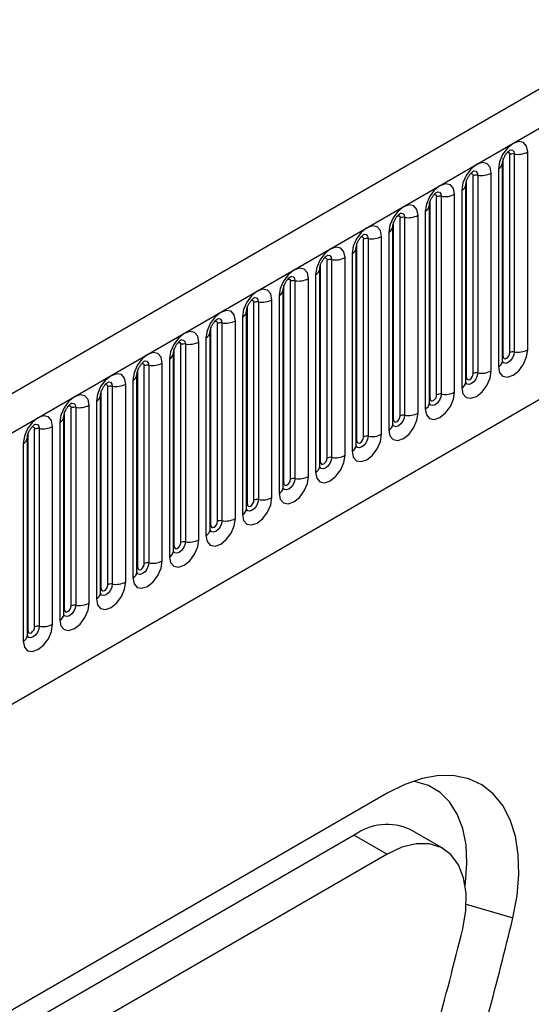
# Model space of a CAD drawing. Units: millimetres. Extents: x 0 to 420, y 0 to 297.
# Drawn here: x 153 to 160, y 77 to 90 of the extents above; entities that cross this region are included whole.
import ezdxf

# ---------------------------------------------------------------- set-up
doc = ezdxf.new("R2010")
doc.units = ezdxf.units.MM

msp = doc.modelspace()

# ---------------------------------------------------------------- linework, layer by layer
at = {"color": 7, "linetype": 'Continuous', "lineweight": 25}
for p, q in [((187.76, 105.5955), (143.6984, 80.1593)), ((144.019, 79.8208), (188.0806, 105.2571)), ((146.6899, 77.7215), (185.4097, 100.0739)), ((159.2947, 85.858), (159.2947, 88.5117)), ((159.3831, 85.909), (159.3831, 88.5627)), ((159.4435, 88.5721), (159.4435, 85.9183)), ((159.6246, 85.9463), (159.6246, 88.6001)), ((159.2849, 85.7951), (159.2849, 88.4489)), ((158.8926, 85.6258), (158.8926, 88.2796)), ((158.9529, 88.2889), (158.9529, 85.6351)), ((159.134, 85.6632), (159.134, 88.3169)), ((159.23, 88.3723), (159.23, 85.7186)), ((158.7944, 85.5119), (158.7944, 88.1657)), ((158.8042, 85.5748), (158.8042, 88.2285)), ((158.402, 85.3426), (158.402, 87.9964)), ((158.4624, 88.0057), (158.4624, 85.3519)), ((158.6435, 85.38), (158.6435, 88.0337)), ((158.7395, 88.0891), (158.7395, 85.4354)), ((158.3038, 85.2287), (158.3038, 87.8825)), ((158.3136, 85.2916), (158.3136, 87.9453)), ((157.9718, 87.7225), (157.9718, 85.0688)), ((158.1529, 85.0968), (158.1529, 87.7505)), ((158.2489, 87.8059), (158.2489, 85.1522)), ((157.8133, 84.9455), (157.8133, 87.5993)), ((157.8231, 85.0084), (157.8231, 87.6621)), ((157.9115, 85.0594), (157.9115, 87.7132)), ((157.6624, 84.8136), (157.6624, 87.4673)), ((157.7584, 87.5227), (157.7584, 84.869)), ((157.3325, 84.7252), (157.3325, 87.379)), ((157.4209, 84.7762), (157.4209, 87.43)), ((157.4813, 87.4393), (157.4813, 84.7856)), ((157.2678, 87.2396), (157.2678, 84.5858)), ((157.3227, 84.6623), (157.3227, 87.3161)), ((156.842, 84.442), (156.842, 87.0958)), ((156.9303, 84.493), (156.9303, 87.1468)), ((156.9907, 87.1561), (156.9907, 84.5024)), ((157.1718, 84.5304), (157.1718, 87.1841)), ((156.7773, 86.9564), (156.7773, 84.3026)), ((156.8322, 84.3791), (156.8322, 87.0329)), ((156.3514, 84.1588), (156.3514, 86.8126)), ((156.4398, 84.2098), (156.4398, 86.8636)), ((156.5002, 86.8729), (156.5002, 84.2192)), ((156.6813, 84.2472), (156.6813, 86.901)), ((156.2867, 86.6732), (156.2867, 84.0194)), ((156.3416, 84.0959), (156.3416, 86.7497)), ((155.8608, 83.8756), (155.8608, 86.5294)), ((155.9492, 83.9266), (155.9492, 86.5804)), ((156.0096, 86.5897), (156.0096, 83.936)), ((156.1907, 83.964), (156.1907, 86.6178)), ((155.8511, 83.8128), (155.8511, 86.4665)), ((155.4587, 83.6435), (155.4587, 86.2972)), ((155.519, 86.3066), (155.519, 83.6528)), ((155.7002, 83.6808), (155.7002, 86.3346)), ((155.7961, 86.39), (155.7961, 83.7362)), ((155.3605, 83.5296), (155.3605, 86.1833)), ((155.3703, 83.5924), (155.3703, 86.2462)), ((154.9681, 83.3603), (154.9681, 86.014)), ((155.0285, 86.0234), (155.0285, 83.3696)), ((155.2096, 83.3976), (155.2096, 86.0514)), ((155.3056, 86.1068), (155.3056, 83.453)), ((154.8699, 83.2464), (154.8699, 85.9001)), ((154.8797, 83.3092), (154.8797, 85.963)), ((154.5379, 85.7402), (154.5379, 83.0864)), ((154.7191, 83.1144), (154.7191, 85.7682)), ((154.815, 85.8236), (154.815, 83.1698)), ((154.3794, 82.9632), (154.3794, 85.6169)), ((154.3892, 83.026), (154.3892, 85.6798)), ((154.4776, 83.0771), (154.4776, 85.7308)), ((154.2285, 82.8312), (154.2285, 85.485)), ((154.3245, 85.5404), (154.3245, 82.8866)), ((153.8986, 82.7429), (153.8986, 85.3966)), ((153.987, 82.7939), (153.987, 85.4476)), ((154.0474, 85.457), (154.0474, 82.8032)), ((153.8339, 85.2572), (153.8339, 82.6035)), ((153.8888, 82.68), (153.8888, 85.3337)), ((153.4081, 82.4597), (153.4081, 85.1134)), ((153.4965, 82.5107), (153.4965, 85.1644)), ((153.5568, 85.1738), (153.5568, 82.52)), ((153.7379, 82.548), (153.7379, 85.2018)), ((153.3434, 84.974), (153.3434, 82.3203)), ((153.3983, 82.3968), (153.3983, 85.0506)), ((152.9175, 82.1765), (152.9175, 84.8302)), ((153.0059, 82.2275), (153.0059, 84.8813)), ((153.0663, 84.8906), (153.0663, 82.2368)), ((153.2474, 82.2649), (153.2474, 84.9186)), ((152.8528, 84.6908), (152.8528, 82.0371)), ((152.9077, 82.1136), (152.9077, 84.7674)), ((157.7385, 79.9966), (147.9586, 74.3507)), ((157.2966, 79.4352), (147.5166, 73.7893)), ((157.2966, 79.4352), (157.7385, 79.18)), ((158.4885, 79.2543), (158.0465, 79.5094)), ((157.7385, 79.18), (147.9586, 73.5342))]:
    msp.add_line(p, q, dxfattribs=at)
at = {"color": 8, "linetype": 'Continuous', "lineweight": 25}
msp.add_line((158.798, 78.5083), (159.4265, 78.3231), dxfattribs=at)
at = {"color": 7, "linetype": 'Continuous', "lineweight": 25, "flags": 128}
for points in [[(159.6246, 88.6001), (159.6096, 88.6786), (159.5668, 88.7278), (159.5028, 88.7403), (159.4273, 88.714), (159.3518, 88.6531), (159.2878, 88.5668), (159.245, 88.4682), (159.23, 88.3723)], [(159.134, 88.3169), (159.119, 88.3954), (159.0763, 88.4446), (159.0123, 88.4571), (158.9368, 88.4308), (158.8613, 88.3699), (158.7973, 88.2836), (158.7545, 88.185), (158.7395, 88.0891)], [(158.6435, 88.0337), (158.6285, 88.1122), (158.5857, 88.1615), (158.5217, 88.1739), (158.4462, 88.1476), (158.3707, 88.0867), (158.3067, 88.0004), (158.2639, 87.9018), (158.2489, 87.8059)], [(158.1529, 87.7505), (158.1379, 87.829), (158.0952, 87.8783), (158.0311, 87.8907), (157.9557, 87.8645), (157.8802, 87.8035), (157.8161, 87.7172), (157.7734, 87.6186), (157.7584, 87.5227)], [(157.6624, 87.4673), (157.6474, 87.5458), (157.6046, 87.5951), (157.5406, 87.6075), (157.4651, 87.5813), (157.3896, 87.5203), (157.3256, 87.434), (157.2828, 87.3354), (157.2678, 87.2396)], [(157.1718, 87.1841), (157.1568, 87.2627), (157.114, 87.3119), (157.05, 87.3243), (156.9745, 87.2981), (156.899, 87.2371), (156.835, 87.1508), (156.7923, 87.0522), (156.7773, 86.9564)], [(156.6813, 86.901), (156.6663, 86.9795), (156.6235, 87.0287), (156.5595, 87.0411), (156.484, 87.0149), (156.4085, 86.954), (156.3445, 86.8676), (156.3017, 86.769), (156.2867, 86.6732)], [(156.1907, 86.6178), (156.1757, 86.6963), (156.1329, 86.7455), (156.0689, 86.7579), (155.9934, 86.7317), (155.9179, 86.6708), (155.8539, 86.5844), (155.8112, 86.4858), (155.7961, 86.39)], [(155.7002, 86.3346), (155.6851, 86.4131), (155.6424, 86.4623), (155.5784, 86.4747), (155.5029, 86.4485), (155.4274, 86.3876), (155.3634, 86.3012), (155.3206, 86.2026), (155.3056, 86.1068)], [(155.2096, 86.0514), (155.1946, 86.1299), (155.1518, 86.1791), (155.0878, 86.1915), (155.0123, 86.1653), (154.9368, 86.1044), (154.8728, 86.018), (154.83, 85.9194), (154.815, 85.8236)], [(154.7191, 85.7682), (154.704, 85.8467), (154.6613, 85.8959), (154.5973, 85.9084), (154.5218, 85.8821), (154.4463, 85.8212), (154.3823, 85.7349), (154.3395, 85.6363), (154.3245, 85.5404)], [(159.23, 85.7186), (159.245, 85.64), (159.2878, 85.5908), (159.3518, 85.5784), (159.4273, 85.6046), (159.5028, 85.6656), (159.5668, 85.7519), (159.6096, 85.8505), (159.6246, 85.9463)], [(159.2947, 85.858), (159.2981, 85.8404), (159.3077, 85.8294), (159.322, 85.8266), (159.3389, 85.8324), (159.3558, 85.8461), (159.3702, 85.8654), (159.3798, 85.8875), (159.3831, 85.909)], [(154.2285, 85.485), (154.2135, 85.5635), (154.1707, 85.6127), (154.1067, 85.6252), (154.0312, 85.5989), (153.9557, 85.538), (153.8917, 85.4517), (153.8489, 85.3531), (153.8339, 85.2572)], [(158.7395, 85.4354), (158.7545, 85.3569), (158.7973, 85.3076), (158.8613, 85.2952), (158.9368, 85.3214), (159.0123, 85.3824), (159.0763, 85.4687), (159.119, 85.5673), (159.134, 85.6632)], [(158.8042, 85.5748), (158.8075, 85.5572), (158.8171, 85.5462), (158.8315, 85.5434), (158.8484, 85.5493), (158.8653, 85.5629), (158.8796, 85.5822), (158.8892, 85.6043), (158.8926, 85.6258)], [(153.7379, 85.2018), (153.7229, 85.2803), (153.6802, 85.3295), (153.6162, 85.342), (153.5407, 85.3157), (153.4652, 85.2548), (153.4011, 85.1685), (153.3584, 85.0699), (153.3434, 84.974)], [(158.2489, 85.1522), (158.2639, 85.0737), (158.3067, 85.0244), (158.3707, 85.012), (158.4462, 85.0382), (158.5217, 85.0992), (158.5857, 85.1855), (158.6285, 85.2841), (158.6435, 85.38)], [(158.3136, 85.2916), (158.317, 85.274), (158.3266, 85.263), (158.3409, 85.2602), (158.3578, 85.2661), (158.3747, 85.2797), (158.3891, 85.299), (158.3986, 85.3211), (158.402, 85.3426)], [(157.7584, 84.869), (157.7734, 84.7905), (157.8161, 84.7413), (157.8802, 84.7288), (157.9557, 84.7551), (158.0311, 84.816), (158.0952, 84.9023), (158.1379, 85.0009), (158.1529, 85.0968)], [(153.2474, 84.9186), (153.2324, 84.9971), (153.1896, 85.0463), (153.1256, 85.0588), (153.0501, 85.0325), (152.9746, 84.9716), (152.9106, 84.8853), (152.8678, 84.7867), (152.8528, 84.6908)], [(157.8231, 85.0084), (157.8264, 84.9908), (157.836, 84.9798), (157.8503, 84.977), (157.8673, 84.9829), (157.8842, 84.9965), (157.8985, 85.0159), (157.9081, 85.0379), (157.9115, 85.0594)], [(157.2678, 84.5858), (157.2828, 84.5073), (157.3256, 84.4581), (157.3896, 84.4456), (157.4651, 84.4719), (157.5406, 84.5328), (157.6046, 84.6191), (157.6474, 84.7177), (157.6624, 84.8136)], [(157.3325, 84.7252), (157.3359, 84.7076), (157.3455, 84.6966), (157.3598, 84.6938), (157.3767, 84.6997), (157.3936, 84.7133), (157.408, 84.7327), (157.4175, 84.7548), (157.4209, 84.7762)], [(156.7773, 84.3026), (156.7923, 84.2241), (156.835, 84.1749), (156.899, 84.1624), (156.9745, 84.1887), (157.05, 84.2496), (157.114, 84.3359), (157.1568, 84.4345), (157.1718, 84.5304)], [(156.842, 84.442), (156.8453, 84.4244), (156.8549, 84.4134), (156.8692, 84.4106), (156.8862, 84.4165), (156.9031, 84.4301), (156.9174, 84.4495), (156.927, 84.4716), (156.9303, 84.493)], [(156.2867, 84.0194), (156.3017, 83.9409), (156.3445, 83.8917), (156.4085, 83.8792), (156.484, 83.9055), (156.5595, 83.9664), (156.6235, 84.0527), (156.6663, 84.1513), (156.6813, 84.2472)], [(156.3514, 84.1588), (156.3548, 84.1412), (156.3643, 84.1302), (156.3787, 84.1274), (156.3956, 84.1333), (156.4125, 84.1469), (156.4268, 84.1663), (156.4364, 84.1884), (156.4398, 84.2098)], [(155.7961, 83.7362), (155.8112, 83.6577), (155.8539, 83.6085), (155.9179, 83.596), (155.9934, 83.6223), (156.0689, 83.6832), (156.1329, 83.7696), (156.1757, 83.8681), (156.1907, 83.964)], [(155.8608, 83.8756), (155.8642, 83.858), (155.8738, 83.847), (155.8881, 83.8442), (155.905, 83.8501), (155.922, 83.8638), (155.9363, 83.8831), (155.9459, 83.9052), (155.9492, 83.9266)], [(155.3056, 83.453), (155.3206, 83.3745), (155.3634, 83.3253), (155.4274, 83.3129), (155.5029, 83.3391), (155.5784, 83.4), (155.6424, 83.4864), (155.6851, 83.585), (155.7002, 83.6808)], [(155.3703, 83.5924), (155.3737, 83.5748), (155.3832, 83.5638), (155.3976, 83.561), (155.4145, 83.5669), (155.4314, 83.5806), (155.4457, 83.5999), (155.4553, 83.622), (155.4587, 83.6435)], [(154.815, 83.1698), (154.83, 83.0913), (154.8728, 83.0421), (154.9368, 83.0297), (155.0123, 83.0559), (155.0878, 83.1168), (155.1518, 83.2032), (155.1946, 83.3018), (155.2096, 83.3976)], [(154.8797, 83.3092), (154.8831, 83.2917), (154.8927, 83.2806), (154.907, 83.2778), (154.9239, 83.2837), (154.9408, 83.2974), (154.9552, 83.3167), (154.9648, 83.3388), (154.9681, 83.3603)], [(154.3245, 82.8866), (154.3395, 82.8081), (154.3823, 82.7589), (154.4463, 82.7465), (154.5218, 82.7727), (154.5973, 82.8336), (154.6613, 82.92), (154.704, 83.0186), (154.7191, 83.1144)], [(154.3892, 83.026), (154.3925, 83.0085), (154.4021, 82.9974), (154.4165, 82.9946), (154.4334, 83.0005), (154.4503, 83.0142), (154.4646, 83.0335), (154.4742, 83.0556), (154.4776, 83.0771)], [(153.8339, 82.6035), (153.8489, 82.5249), (153.8917, 82.4757), (153.9557, 82.4633), (154.0312, 82.4895), (154.1067, 82.5505), (154.1707, 82.6368), (154.2135, 82.7354), (154.2285, 82.8312)], [(153.8986, 82.7429), (153.902, 82.7253), (153.9116, 82.7142), (153.9259, 82.7115), (153.9428, 82.7173), (153.9597, 82.731), (153.9741, 82.7503), (153.9836, 82.7724), (153.987, 82.7939)], [(153.3434, 82.3203), (153.3584, 82.2417), (153.4011, 82.1925), (153.4652, 82.1801), (153.5407, 82.2063), (153.6162, 82.2673), (153.6802, 82.3536), (153.7229, 82.4522), (153.7379, 82.548)], [(153.4081, 82.4597), (153.4114, 82.4421), (153.421, 82.4311), (153.4354, 82.4283), (153.4523, 82.4341), (153.4692, 82.4478), (153.4835, 82.4671), (153.4931, 82.4892), (153.4965, 82.5107)], [(152.8528, 82.0371), (152.8678, 81.9586), (152.9106, 81.9093), (152.9746, 81.8969), (153.0501, 81.9231), (153.1256, 81.9841), (153.1896, 82.0704), (153.2324, 82.169), (153.2474, 82.2649)], [(152.9175, 82.1765), (152.9209, 82.1589), (152.9305, 82.1479), (152.9448, 82.1451), (152.9617, 82.151), (152.9786, 82.1646), (152.993, 82.1839), (153.0025, 82.206), (153.0059, 82.2275)], [(159.4265, 78.3231), (159.4814, 78.6202), (159.5053, 78.9053), (159.4976, 79.1736), (159.4584, 79.42), (159.3886, 79.6403), (159.2892, 79.8305), (159.1622, 79.9872), (159.0097, 80.1076), (158.8346, 80.1896), (158.6398, 80.2316), (158.429, 80.233), (158.2058, 80.1937), (157.9743, 80.1144), (157.7385, 79.9966)], [(158.7851, 78.7587), (158.7905, 78.7985), (158.8091, 79.0597), (158.7964, 79.3033), (158.7526, 79.5243), (158.6787, 79.718), (158.5761, 79.8806), (158.4471, 80.0085), (158.2942, 80.0992), (158.1207, 80.1508), (158.0833, 80.1564)], [(158.7513, 78.1759), (158.7923, 78.4237), (158.7964, 78.655), (158.7635, 78.8619), (158.6949, 79.0371), (158.5927, 79.1744), (158.4608, 79.2692), (158.3035, 79.318), (158.1265, 79.3191), (157.936, 79.2726), (157.7385, 79.18)]]:
    msp.add_lwpolyline(points, dxfattribs=at)
at = {"color": 8, "linetype": 'Continuous', "lineweight": 25, "flags": 128}
for points in [[(159.3477, 88.5923), (159.3558, 88.5941), (159.3702, 88.5914), (159.3798, 88.5803), (159.3831, 88.5627)], [(159.3897, 88.6303), (159.3926, 88.6307), (159.4193, 88.6255), (159.4372, 88.6049), (159.4435, 88.5721)], [(158.8572, 88.3091), (158.8653, 88.311), (158.8796, 88.3082), (158.8892, 88.2971), (158.8926, 88.2796)], [(158.8992, 88.3471), (158.902, 88.3475), (158.9288, 88.3423), (158.9467, 88.3217), (158.9529, 88.2889)], [(158.3666, 88.0259), (158.3747, 88.0278), (158.3891, 88.025), (158.3986, 88.014), (158.402, 87.9964)], [(158.4086, 88.0639), (158.4115, 88.0643), (158.4382, 88.0591), (158.4561, 88.0385), (158.4624, 88.0057)], [(157.8761, 87.7428), (157.8842, 87.7446), (157.8985, 87.7418), (157.9081, 87.7308), (157.9115, 87.7132)], [(157.9181, 87.7807), (157.9209, 87.7811), (157.9477, 87.7759), (157.9655, 87.7553), (157.9718, 87.7225)], [(157.3855, 87.4596), (157.3936, 87.4614), (157.408, 87.4586), (157.4175, 87.4476), (157.4209, 87.43)], [(157.4275, 87.4976), (157.4304, 87.4979), (157.4571, 87.4927), (157.475, 87.4721), (157.4813, 87.4393)], [(156.937, 87.2144), (156.9398, 87.2147), (156.9666, 87.2095), (156.9844, 87.1889), (156.9907, 87.1561)], [(156.895, 87.1764), (156.9031, 87.1782), (156.9174, 87.1754), (156.927, 87.1644), (156.9303, 87.1468)], [(156.4464, 86.9312), (156.4493, 86.9315), (156.476, 86.9263), (156.4939, 86.9058), (156.5002, 86.8729)], [(156.4044, 86.8932), (156.4125, 86.895), (156.4268, 86.8922), (156.4364, 86.8812), (156.4398, 86.8636)], [(155.9138, 86.61), (155.922, 86.6118), (155.9363, 86.609), (155.9459, 86.598), (155.9492, 86.5804)], [(155.9558, 86.648), (155.9587, 86.6483), (155.9855, 86.6431), (156.0033, 86.6226), (156.0096, 86.5897)], [(155.4233, 86.3268), (155.4314, 86.3286), (155.4457, 86.3258), (155.4553, 86.3148), (155.4587, 86.2972)], [(155.4653, 86.3648), (155.4681, 86.3651), (155.4949, 86.3599), (155.5128, 86.3394), (155.519, 86.3066)], [(154.9327, 86.0436), (154.9408, 86.0454), (154.9552, 86.0426), (154.9648, 86.0316), (154.9681, 86.014)], [(154.9747, 86.0816), (154.9776, 86.082), (155.0043, 86.0768), (155.0222, 86.0562), (155.0285, 86.0234)], [(159.4435, 85.9183), (159.4372, 85.8783), (159.4193, 85.837), (159.3926, 85.801), (159.361, 85.7755), (159.3295, 85.7645), (159.3027, 85.7697), (159.2848, 85.7903), (159.2839, 85.7924)], [(154.4422, 85.7604), (154.4503, 85.7622), (154.4646, 85.7594), (154.4742, 85.7484), (154.4776, 85.7308)], [(154.4842, 85.7984), (154.487, 85.7988), (154.5138, 85.7936), (154.5317, 85.773), (154.5379, 85.7402)], [(159.2849, 85.8506), (159.2893, 85.8544), (159.2947, 85.858)], [(158.9529, 85.6351), (158.9467, 85.5951), (158.9288, 85.5539), (158.902, 85.5178), (158.8705, 85.4923), (158.8389, 85.4813), (158.8122, 85.4865), (158.7943, 85.5071), (158.7934, 85.5092)], [(153.9516, 85.4772), (153.9597, 85.479), (153.9741, 85.4763), (153.9836, 85.4652), (153.987, 85.4476)], [(153.9936, 85.5152), (153.9965, 85.5156), (154.0232, 85.5104), (154.0411, 85.4898), (154.0474, 85.457)], [(158.7944, 85.5674), (158.7988, 85.5712), (158.8042, 85.5748)], [(158.4624, 85.3519), (158.4561, 85.3119), (158.4382, 85.2707), (158.4115, 85.2346), (158.3799, 85.2091), (158.3484, 85.1981), (158.3216, 85.2033), (158.3037, 85.2239), (158.3028, 85.226)], [(153.5031, 85.232), (153.5059, 85.2324), (153.5327, 85.2272), (153.5506, 85.2066), (153.5568, 85.1738)], [(158.3038, 85.2843), (158.3082, 85.288), (158.3136, 85.2916)], [(153.4611, 85.194), (153.4692, 85.1958), (153.4835, 85.1931), (153.4931, 85.182), (153.4965, 85.1644)], [(153.0125, 84.9488), (153.0154, 84.9492), (153.0421, 84.944), (153.06, 84.9234), (153.0663, 84.8906)], [(157.9718, 85.0688), (157.9655, 85.0287), (157.9477, 84.9875), (157.9209, 84.9514), (157.8894, 84.9259), (157.8578, 84.9149), (157.831, 84.9201), (157.8132, 84.9407), (157.8123, 84.9428)], [(157.8133, 85.0011), (157.8177, 85.0048), (157.8231, 85.0084)], [(152.9705, 84.9108), (152.9786, 84.9127), (152.993, 84.9099), (153.0025, 84.8988), (153.0059, 84.8813)], [(157.4813, 84.7856), (157.475, 84.7455), (157.4571, 84.7043), (157.4304, 84.6682), (157.3988, 84.6427), (157.3672, 84.6318), (157.3405, 84.637), (157.3226, 84.6575), (157.3217, 84.6596)], [(157.3227, 84.7179), (157.3271, 84.7216), (157.3325, 84.7252)], [(156.9907, 84.5024), (156.9844, 84.4623), (156.9666, 84.4211), (156.9398, 84.385), (156.9082, 84.3595), (156.8767, 84.3486), (156.8499, 84.3538), (156.8321, 84.3743), (156.8312, 84.3764)], [(156.8322, 84.4347), (156.8366, 84.4385), (156.842, 84.442)], [(156.5002, 84.2192), (156.4939, 84.1791), (156.476, 84.1379), (156.4493, 84.1018), (156.4177, 84.0763), (156.3861, 84.0654), (156.3594, 84.0706), (156.3415, 84.0911), (156.3406, 84.0932)], [(156.3416, 84.1515), (156.346, 84.1553), (156.3514, 84.1588)], [(156.0096, 83.936), (156.0033, 83.8959), (155.9855, 83.8547), (155.9587, 83.8186), (155.9271, 83.7931), (155.8956, 83.7822), (155.8688, 83.7874), (155.8509, 83.808), (155.8501, 83.81)], [(155.8511, 83.8683), (155.8555, 83.8721), (155.8608, 83.8756)], [(155.519, 83.6528), (155.5128, 83.6127), (155.4949, 83.5715), (155.4681, 83.5354), (155.4366, 83.51), (155.405, 83.499), (155.3783, 83.5042), (155.3604, 83.5248), (155.3595, 83.5268)], [(155.3605, 83.5851), (155.3649, 83.5889), (155.3703, 83.5924)], [(155.0285, 83.3696), (155.0222, 83.3295), (155.0043, 83.2883), (154.9776, 83.2522), (154.946, 83.2268), (154.9145, 83.2158), (154.8877, 83.221), (154.8698, 83.2416), (154.869, 83.2436)], [(154.8699, 83.3019), (154.8743, 83.3057), (154.8797, 83.3092)], [(154.5379, 83.0864), (154.5317, 83.0463), (154.5138, 83.0051), (154.487, 82.969), (154.4555, 82.9436), (154.4239, 82.9326), (154.3972, 82.9378), (154.3793, 82.9584), (154.3784, 82.9604)], [(154.3794, 83.0187), (154.3838, 83.0225), (154.3892, 83.026)], [(154.0474, 82.8032), (154.0411, 82.7632), (154.0232, 82.7219), (153.9965, 82.6859), (153.9649, 82.6604), (153.9334, 82.6494), (153.9066, 82.6546), (153.8887, 82.6752), (153.8878, 82.6773)], [(153.8888, 82.7355), (153.8932, 82.7393), (153.8986, 82.7429)], [(153.5568, 82.52), (153.5506, 82.48), (153.5327, 82.4387), (153.5059, 82.4027), (153.4744, 82.3772), (153.4428, 82.3662), (153.416, 82.3714), (153.3982, 82.392), (153.3973, 82.3941)], [(153.3983, 82.4523), (153.4027, 82.4561), (153.4081, 82.4597)], [(153.0663, 82.2368), (153.06, 82.1968), (153.0421, 82.1556), (153.0154, 82.1195), (152.9838, 82.094), (152.9522, 82.083), (152.9255, 82.0882), (152.9076, 82.1088), (152.9067, 82.1109)], [(152.9077, 82.1691), (152.9121, 82.1729), (152.9175, 82.1765)]]:
    msp.add_lwpolyline(points, dxfattribs=at)
at = {"color": 7, "linetype": 'Continuous', "lineweight": 25}
for centre, radius, start, end in [((159.4272, 88.4775), 0.0959, 80.2289, 117.35717), ((159.4923, 88.8557), 0.2878, 260.2289, 297.35717), ((158.9367, 88.1943), 0.0959, 80.2289, 117.35717), ((159.0018, 88.5725), 0.2878, 260.2289, 297.35717), ((158.4461, 87.9112), 0.0959, 80.2289, 117.35717), ((158.5112, 88.2893), 0.2878, 260.2289, 297.35717), ((157.9555, 87.628), 0.0959, 80.2289, 117.35717), ((158.0207, 88.0062), 0.2878, 260.2289, 297.35717), ((157.5301, 87.723), 0.2878, 260.2289, 297.35717), ((157.465, 87.3448), 0.0959, 80.2289, 117.35717), ((156.9744, 87.0616), 0.0959, 80.2289, 117.35717), ((157.0396, 87.4398), 0.2878, 260.2289, 297.35717), ((156.4839, 86.7784), 0.0959, 80.2289, 117.35717), ((156.549, 87.1566), 0.2878, 260.2289, 297.35717), ((155.9933, 86.4952), 0.0959, 80.2289, 117.35717), ((156.0585, 86.8734), 0.2878, 260.2289, 297.35717), ((155.5028, 86.212), 0.0959, 80.2289, 117.35717), ((155.5679, 86.5902), 0.2878, 260.2289, 297.35717), ((155.0122, 85.9288), 0.0959, 80.2289, 117.35717), ((155.0773, 86.307), 0.2878, 260.2289, 297.35717), ((159.4272, 85.8238), 0.0959, 80.2289, 117.35717), ((159.4923, 86.202), 0.2878, 260.2289, 297.35717), ((154.5217, 85.6456), 0.0959, 80.2289, 117.35717), ((154.5868, 86.0238), 0.2878, 260.2289, 297.35717), ((158.9367, 85.5406), 0.0959, 80.2289, 117.35717), ((159.0018, 85.9188), 0.2878, 260.2289, 297.35717), ((154.0962, 85.7406), 0.2878, 260.2289, 297.35717), ((154.0311, 85.3624), 0.0959, 80.2289, 117.35717), ((158.4461, 85.2574), 0.0959, 80.2289, 117.35717), ((158.5112, 85.6356), 0.2878, 260.2289, 297.35717), ((153.5405, 85.0792), 0.0959, 80.2289, 117.35717), ((153.6057, 85.4574), 0.2878, 260.2289, 297.35717), ((158.0207, 85.3524), 0.2878, 260.2289, 297.35717), ((157.9555, 84.9742), 0.0959, 80.2289, 117.35717), ((153.05, 84.796), 0.0959, 80.2289, 117.35717), ((153.1151, 85.1742), 0.2878, 260.2289, 297.35717), ((157.5301, 85.0692), 0.2878, 260.2289, 297.35717), ((157.465, 84.691), 0.0959, 80.2289, 117.35717), ((156.9744, 84.4078), 0.0959, 80.2289, 117.35717), ((157.0396, 84.786), 0.2878, 260.2289, 297.35717), ((156.4839, 84.1246), 0.0959, 80.2289, 117.35717), ((156.549, 84.5028), 0.2878, 260.2289, 297.35717), ((155.9933, 83.8414), 0.0959, 80.2289, 117.35717), ((156.0585, 84.2196), 0.2878, 260.2289, 297.35717), ((155.5028, 83.5582), 0.0959, 80.2289, 117.35717), ((155.5679, 83.9364), 0.2878, 260.2289, 297.35717), ((155.0122, 83.2751), 0.0959, 80.2289, 117.35717), ((155.0773, 83.6533), 0.2878, 260.2289, 297.35717), ((154.5868, 83.3701), 0.2878, 260.2289, 297.35717), ((154.5217, 82.9919), 0.0959, 80.2289, 117.35717), ((154.0962, 83.0869), 0.2878, 260.2289, 297.35717), ((154.0311, 82.7087), 0.0959, 80.2289, 117.35717), ((153.5405, 82.4255), 0.0959, 80.2289, 117.35717), ((153.6057, 82.8037), 0.2878, 260.2289, 297.35717), ((153.05, 82.1423), 0.0959, 80.2289, 117.35717), ((153.1151, 82.5205), 0.2878, 260.2289, 297.35717), ((157.7349, 78.8326), 0.7451, 65.27603, 126.03443)]:
    msp.add_arc(centre, radius, start, end, dxfattribs=at)
at = {"color": 8, "linetype": 'Continuous', "lineweight": 25}
for centre, radius, start, end in [((159.196, 88.4546), 0.089, 292.48046, 357.42838), ((158.7054, 88.1714), 0.089, 292.48046, 357.42838), ((158.2149, 87.8882), 0.089, 292.48046, 357.42838), ((157.7243, 87.605), 0.089, 292.48046, 357.42838), ((157.2338, 87.3218), 0.089, 292.48046, 357.42838), ((156.7432, 87.0386), 0.089, 292.48046, 357.42838), ((156.2527, 86.7554), 0.089, 292.48046, 357.42838), ((155.7621, 86.4722), 0.089, 292.48046, 357.42838), ((155.2715, 86.189), 0.089, 292.48046, 357.42838), ((154.781, 85.9059), 0.089, 292.48046, 357.42838), ((159.1907, 85.8047), 0.0947, 294.52506, 354.1548), ((154.2904, 85.6227), 0.089, 292.48046, 357.42838), ((158.7002, 85.5216), 0.0947, 294.52506, 354.1548), ((153.7999, 85.3395), 0.089, 292.48046, 357.42838), ((158.2096, 85.2384), 0.0947, 294.52506, 354.1548), ((153.3093, 85.0563), 0.089, 292.48046, 357.42838), ((157.719, 84.9552), 0.0947, 294.52506, 354.1548), ((152.8188, 84.7731), 0.089, 292.48046, 357.42838), ((157.2285, 84.672), 0.0947, 294.52506, 354.1548), ((156.7379, 84.3888), 0.0947, 294.52506, 354.1548), ((156.2474, 84.1056), 0.0947, 294.52506, 354.1548), ((155.7568, 83.8224), 0.0947, 294.52506, 354.1548), ((155.2663, 83.5392), 0.0947, 294.52506, 354.1548), ((154.7757, 83.256), 0.0947, 294.52506, 354.1548), ((154.2852, 82.9728), 0.0947, 294.52506, 354.1548), ((153.7946, 82.6896), 0.0947, 294.52506, 354.1548), ((153.304, 82.4064), 0.0947, 294.52506, 354.1548), ((152.8135, 82.1233), 0.0947, 294.52506, 354.1548)]:
    msp.add_arc(centre, radius, start, end, dxfattribs=at)
at = {"color": 7, "linetype": 'Continuous', "lineweight": 25}
for points, knots in [([(159.2849, 88.4489), (159.2852, 88.4541), (159.2856, 88.4649), (159.292, 88.4936), (159.3054, 88.5284), (159.3263, 88.5657), (159.3511, 88.5975), (159.3737, 88.6187), (159.3911, 88.63), (159.3934, 88.6308), (159.3946, 88.6312)], [0, 0, 0, 0, 0.1088923, 0.2265392, 0.3558497, 0.4961438, 0.6408069, 0.7634905, 0.8767481, 1, 1, 1, 1]), ([(158.7944, 88.1657), (158.7946, 88.1709), (158.7951, 88.1817), (158.8015, 88.2104), (158.8149, 88.2452), (158.8358, 88.2825), (158.8606, 88.3143), (158.8831, 88.3355), (158.9005, 88.3469), (158.9029, 88.3476), (158.9041, 88.348)], [0, 0, 0, 0, 0.1088923, 0.2265392, 0.3558497, 0.4961438, 0.6408069, 0.7634905, 0.8767481, 1, 1, 1, 1]), ([(158.3038, 87.8825), (158.3041, 87.8877), (158.3045, 87.8985), (158.3109, 87.9272), (158.3243, 87.962), (158.3452, 87.9994), (158.37, 88.0311), (158.3925, 88.0523), (158.41, 88.0637), (158.4123, 88.0644), (158.4135, 88.0649)], [0, 0, 0, 0, 0.1088923, 0.2265392, 0.3558497, 0.4961438, 0.6408069, 0.7634905, 0.8767481, 1, 1, 1, 1]), ([(157.8133, 87.5993), (157.8135, 87.6045), (157.8139, 87.6154), (157.8204, 87.644), (157.8338, 87.6788), (157.8547, 87.7162), (157.8795, 87.7479), (157.902, 87.7691), (157.9194, 87.7805), (157.9218, 87.7813), (157.923, 87.7817)], [0, 0, 0, 0, 0.1088923, 0.2265392, 0.3558497, 0.4961438, 0.6408069, 0.7634905, 0.8767481, 1, 1, 1, 1]), ([(157.3227, 87.3161), (157.3229, 87.3213), (157.3234, 87.3322), (157.3298, 87.3608), (157.3432, 87.3956), (157.3641, 87.433), (157.3889, 87.4647), (157.4114, 87.4859), (157.4289, 87.4973), (157.4312, 87.4981), (157.4324, 87.4985)], [0, 0, 0, 0, 0.1088923, 0.2265392, 0.3558497, 0.4961438, 0.6408069, 0.7634905, 0.8767481, 1, 1, 1, 1]), ([(156.8322, 87.0329), (156.8324, 87.0381), (156.8328, 87.049), (156.8393, 87.0776), (156.8527, 87.1124), (156.8736, 87.1498), (156.8984, 87.1815), (156.9209, 87.2027), (156.9383, 87.2141), (156.9406, 87.2149), (156.9419, 87.2153)], [0, 0, 0, 0, 0.1088923, 0.2265392, 0.3558497, 0.4961438, 0.6408069, 0.7634905, 0.8767481, 1, 1, 1, 1]), ([(156.3416, 86.7497), (156.3418, 86.7549), (156.3423, 86.7658), (156.3487, 86.7944), (156.3621, 86.8292), (156.383, 86.8666), (156.4078, 86.8983), (156.4303, 86.9196), (156.4477, 86.9309), (156.4501, 86.9317), (156.4513, 86.9321)], [0, 0, 0, 0, 0.1088923, 0.2265392, 0.3558497, 0.4961438, 0.6408069, 0.7634905, 0.8767481, 1, 1, 1, 1]), ([(155.8511, 86.4665), (155.8513, 86.4717), (155.8517, 86.4826), (155.8582, 86.5112), (155.8716, 86.546), (155.8924, 86.5834), (155.9173, 86.6151), (155.9398, 86.6364), (155.9572, 86.6477), (155.9595, 86.6485), (155.9608, 86.6489)], [0, 0, 0, 0, 0.1088923, 0.2265392, 0.3558497, 0.4961438, 0.6408069, 0.7634905, 0.8767481, 1, 1, 1, 1]), ([(155.3605, 86.1833), (155.3607, 86.1885), (155.3612, 86.1994), (155.3676, 86.2281), (155.381, 86.2628), (155.4019, 86.3002), (155.4267, 86.3319), (155.4492, 86.3532), (155.4666, 86.3645), (155.469, 86.3653), (155.4702, 86.3657)], [0, 0, 0, 0, 0.1088923, 0.2265392, 0.3558497, 0.4961438, 0.6408069, 0.7634905, 0.8767481, 1, 1, 1, 1]), ([(154.8699, 85.9001), (154.8702, 85.9053), (154.8706, 85.9162), (154.877, 85.9449), (154.8904, 85.9796), (154.9113, 86.017), (154.9361, 86.0488), (154.9587, 86.07), (154.9761, 86.0813), (154.9784, 86.0821), (154.9796, 86.0825)], [0, 0, 0, 0, 0.1088923, 0.2265392, 0.3558497, 0.4961438, 0.6408069, 0.7634905, 0.8767481, 1, 1, 1, 1]), ([(154.3794, 85.6169), (154.3796, 85.6222), (154.3801, 85.633), (154.3865, 85.6617), (154.3999, 85.6965), (154.4208, 85.7338), (154.4456, 85.7656), (154.4681, 85.7868), (154.4855, 85.7981), (154.4879, 85.7989), (154.4891, 85.7993)], [0, 0, 0, 0, 0.1088923, 0.2265392, 0.3558497, 0.4961438, 0.6408069, 0.7634905, 0.8767481, 1, 1, 1, 1]), ([(159.285, 85.7896), (159.2851, 85.7891), (159.2856, 85.7874), (159.2852, 85.7919), (159.2849, 85.7951)], [0, 0, 0, 0, 0.305113, 1, 1, 1, 1]), ([(153.8888, 85.3337), (153.8891, 85.339), (153.8895, 85.3498), (153.8959, 85.3785), (153.9093, 85.4133), (153.9302, 85.4506), (153.955, 85.4824), (153.9776, 85.5036), (153.995, 85.5149), (153.9973, 85.5157), (153.9985, 85.5161)], [0, 0, 0, 0, 0.1088923, 0.2265392, 0.3558497, 0.4961438, 0.6408069, 0.7634905, 0.8767481, 1, 1, 1, 1]), ([(158.7944, 85.5064), (158.7946, 85.5059), (158.795, 85.5042), (158.7946, 85.5088), (158.7944, 85.5119)], [0, 0, 0, 0, 0.305113, 1, 1, 1, 1]), ([(153.3983, 85.0506), (153.3985, 85.0558), (153.3989, 85.0666), (153.4054, 85.0953), (153.4188, 85.1301), (153.4397, 85.1674), (153.4645, 85.1992), (153.487, 85.2204), (153.5044, 85.2317), (153.5068, 85.2325), (153.508, 85.2329)], [0, 0, 0, 0, 0.1088923, 0.2265392, 0.3558497, 0.4961438, 0.6408069, 0.7634905, 0.8767481, 1, 1, 1, 1]), ([(158.3039, 85.2232), (158.304, 85.2227), (158.3044, 85.221), (158.3041, 85.2256), (158.3038, 85.2287)], [0, 0, 0, 0, 0.30511303, 1, 1, 1, 1]), ([(152.9077, 84.7674), (152.9079, 84.7726), (152.9084, 84.7834), (152.9148, 84.8121), (152.9282, 84.8469), (152.9491, 84.8842), (152.9739, 84.916), (152.9964, 84.9372), (153.0139, 84.9486), (153.0162, 84.9493), (153.0174, 84.9497)], [0, 0, 0, 0, 0.1088923, 0.2265392, 0.3558497, 0.4961438, 0.6408069, 0.7634905, 0.8767481, 1, 1, 1, 1]), ([(157.8133, 84.94), (157.8134, 84.9395), (157.8139, 84.9378), (157.8135, 84.9424), (157.8133, 84.9455)], [0, 0, 0, 0, 0.305113, 1, 1, 1, 1]), ([(157.3227, 84.6568), (157.3229, 84.6563), (157.3233, 84.6546), (157.323, 84.6592), (157.3227, 84.6623)], [0, 0, 0, 0, 0.30511303, 1, 1, 1, 1]), ([(156.8322, 84.3736), (156.8323, 84.3731), (156.8328, 84.3715), (156.8324, 84.376), (156.8322, 84.3791)], [0, 0, 0, 0, 0.30511303, 1, 1, 1, 1]), ([(156.3416, 84.0904), (156.3418, 84.0899), (156.3422, 84.0883), (156.3419, 84.0928), (156.3416, 84.0959)], [0, 0, 0, 0, 0.30511303, 1, 1, 1, 1]), ([(155.8511, 83.8072), (155.8512, 83.8067), (155.8517, 83.8051), (155.8513, 83.8096), (155.8511, 83.8128)], [0, 0, 0, 0, 0.30511303, 1, 1, 1, 1]), ([(155.3605, 83.524), (155.3607, 83.5235), (155.3611, 83.5219), (155.3608, 83.5264), (155.3605, 83.5296)], [0, 0, 0, 0, 0.305113, 1, 1, 1, 1]), ([(154.87, 83.2409), (154.8701, 83.2403), (154.8706, 83.2387), (154.8702, 83.2432), (154.8699, 83.2464)], [0, 0, 0, 0, 0.305113, 1, 1, 1, 1]), ([(154.3794, 82.9577), (154.3796, 82.9572), (154.38, 82.9555), (154.3796, 82.96), (154.3794, 82.9632)], [0, 0, 0, 0, 0.30511303, 1, 1, 1, 1]), ([(153.8889, 82.6745), (153.889, 82.674), (153.8895, 82.6723), (153.8891, 82.6768), (153.8888, 82.68)], [0, 0, 0, 0, 0.305113, 1, 1, 1, 1]), ([(153.3983, 82.3913), (153.3984, 82.3908), (153.3989, 82.3891), (153.3985, 82.3936), (153.3983, 82.3968)], [0, 0, 0, 0, 0.305113, 1, 1, 1, 1]), ([(152.9077, 82.1081), (152.9079, 82.1076), (152.9083, 82.1059), (152.908, 82.1105), (152.9077, 82.1136)], [0, 0, 0, 0, 0.30511303, 1, 1, 1, 1]), ([(146.2726, 70.7221), (146.4043, 70.3505), (146.643, 69.677), (147.0721, 68.7848), (147.5186, 68.0088), (148.0241, 67.3026), (148.5897, 66.6778), (149.1408, 66.213), (149.6554, 65.8813), (150.1176, 65.6606), (150.6154, 65.5105), (151.1375, 65.4479), (151.6815, 65.4846), (152.244, 65.631), (152.828, 65.9151), (153.3655, 66.2942), (153.8402, 66.7211), (154.2536, 67.1529), (154.7369, 67.7246), (155.2736, 68.4519), (155.8436, 69.3381), (156.4441, 70.3859), (157.0619, 71.5946), (157.6765, 72.9617), (158.2227, 74.3409), (158.695, 75.6981), (159.1055, 77.0287), (159.3195, 77.8916), (159.4265, 78.3231)], [0, 0, 0, 0, 0.05868817, 0.10636794, 0.15423506, 0.20209924, 0.24983741, 0.29740863, 0.32725375, 0.35721336, 0.38708695, 0.41681427, 0.44448897, 0.47212496, 0.50005125, 0.52798413, 0.54922096, 0.570542, 0.59182219, 0.62739007, 0.66309761, 0.69875685, 0.74975014, 0.8009111, 0.85213468, 0.90321363, 0.95160952, 1, 1, 1, 1]), ([(146.947, 71.357), (147.068, 71.0143), (147.3113, 70.3254), (147.7699, 69.3892), (148.2901, 68.5368), (148.8684, 67.7972), (149.4603, 67.2204), (150.0464, 66.8026), (150.6069, 66.5301), (151.1718, 66.3818), (151.7324, 66.3629), (152.2816, 66.4749), (152.7989, 66.7128), (153.2879, 67.0642), (153.7622, 67.5069), (154.2494, 68.0592), (154.7442, 68.7146), (155.2397, 69.4626), (155.7292, 70.2909), (156.274, 71.3137), (156.8508, 72.532), (157.4339, 73.9331), (157.9526, 75.362), (158.4031, 76.7833), (158.6363, 77.7159), (158.7513, 78.1759)], [0, 0, 0, 0, 0.0591589, 0.11890943, 0.17808192, 0.23562328, 0.29046514, 0.33340524, 0.37330163, 0.40977945, 0.44269236, 0.47237551, 0.49979471, 0.5235239, 0.54918317, 0.57732397, 0.60809689, 0.64143335, 0.67707909, 0.71471271, 0.77001975, 0.82738746, 0.8856441, 0.94358452, 1, 1, 1, 1])]:
    msp.add_open_spline(points, degree=3, knots=knots, dxfattribs=at)

doc.saveas('drawing.dxf')
